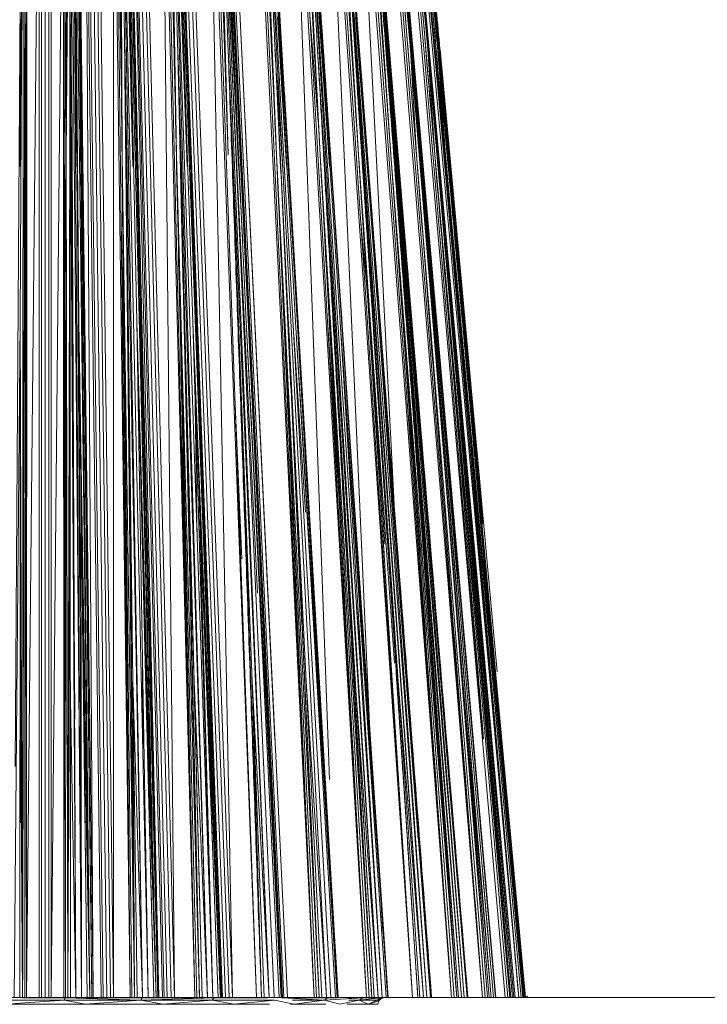
# Model space of a CAD drawing. Units: millimetres. Extents: x 191 to 1594, y 1103 to 1988.
# Drawn here: x 1019 to 1030, y 1471 to 1486 of the extents above; entities that cross this region are included whole.
import ezdxf

# ---------------------------------------------------------------- set-up
doc = ezdxf.new("R2010")
doc.units = ezdxf.units.MM
doc.header["$LTSCALE"] = 10

msp = doc.modelspace()

# ---------------------------------------------------------------- linework, layer by layer
at = {"color": 7, "linetype": 'Continuous', "lineweight": 15}
for p, q in [((1019.424, 1489.808), (1019.381, 1480.964)), ((1019.424, 1489.808), (1019.381, 1483.298)), ((1019.424, 1489.808), (1019.417, 1470.808)), ((1019.452, 1470.808), (1019.483, 1489.808)), ((1019.452, 1470.808), (1019.459, 1489.808)), ((1019.475, 1470.808), (1019.483, 1489.808)), ((1019.475, 1470.808), (1019.663, 1489.808)), ((1019.663, 1489.808), (1019.663, 1470.808)), ((1019.7, 1470.808), (1019.7, 1489.808)), ((1019.756, 1470.808), (1019.756, 1489.808)), ((1019.811, 1470.808), (1019.811, 1489.808)), ((1020.029, 1489.808), (1019.848, 1470.808)), ((1019.848, 1470.808), (1019.848, 1489.808)), ((1020.029, 1489.808), (1020.037, 1470.808)), ((1020.052, 1489.808), (1020.037, 1470.808)), ((1020.071, 1483.473), (1020.128, 1489.808)), ((1020.087, 1489.808), (1020.071, 1483.473)), ((1020.219, 1470.808), (1020.136, 1489.808)), ((1020.136, 1489.808), (1020.304, 1470.808)), ((1020.19, 1489.808), (1020.427, 1470.808)), ((1020.19, 1489.808), (1020.261, 1480.964)), ((1020.232, 1483.298), (1020.19, 1489.808)), ((1020.458, 1470.808), (1020.222, 1489.808)), ((1020.476, 1470.808), (1020.24, 1489.808)), ((1020.458, 1470.808), (1020.24, 1489.808)), ((1020.476, 1470.808), (1020.359, 1489.808)), ((1020.359, 1489.808), (1020.6, 1470.808)), ((1020.63, 1470.808), (1020.389, 1489.808)), ((1020.683, 1470.808), (1020.441, 1489.808)), ((1020.74, 1470.808), (1020.499, 1489.808)), ((1020.783, 1470.808), (1020.541, 1489.808)), ((1020.781, 1489.808), (1021.033, 1470.808)), ((1020.781, 1489.808), (1020.783, 1470.808)), ((1020.809, 1489.808), (1021.033, 1470.808)), ((1020.847, 1489.808), (1020.911, 1483.473)), ((1020.911, 1483.473), (1020.888, 1489.808)), ((1021.221, 1470.808), (1020.895, 1489.808)), ((1020.895, 1489.808), (1021.305, 1470.808)), ((1020.948, 1489.808), (1021.424, 1470.808)), ((1020.948, 1489.808), (1021.133, 1480.964)), ((1021.074, 1483.298), (1020.948, 1489.808)), ((1021.451, 1470.808), (1020.976, 1489.808)), ((1021.464, 1470.808), (1020.989, 1489.808)), ((1021.451, 1470.808), (1020.989, 1489.808)), ((1021.464, 1470.808), (1021.042, 1489.808)), ((1021.042, 1489.808), (1021.52, 1470.808)), ((1021.543, 1470.808), (1021.065, 1489.808)), ((1021.592, 1470.808), (1021.114, 1489.808)), ((1021.65, 1470.808), (1021.172, 1489.808)), ((1021.698, 1470.808), (1021.22, 1489.808)), ((1021.514, 1489.808), (1022.004, 1470.808)), ((1021.514, 1489.808), (1021.698, 1470.808)), ((1021.546, 1489.808), (1022.004, 1470.808)), ((1021.585, 1489.808), (1021.728, 1483.473)), ((1021.728, 1483.473), (1021.626, 1489.808)), ((1022.195, 1470.808), (1021.633, 1489.808)), ((1021.633, 1489.808), (1022.275, 1470.808)), ((1021.682, 1489.808), (1022.389, 1470.808)), ((1021.682, 1489.808), (1021.977, 1480.964)), ((1021.89, 1483.298), (1021.682, 1489.808)), ((1022.155, 1477.792), (1021.701, 1489.808)), ((1021.701, 1489.808), (1022.406, 1470.808)), ((1022.411, 1470.808), (1021.706, 1489.808)), ((1022.419, 1470.808), (1021.713, 1489.808)), ((1022.411, 1470.808), (1021.713, 1489.808)), ((1022.421, 1470.808), (1021.716, 1489.808)), ((1022.465, 1470.808), (1021.76, 1489.808)), ((1022.522, 1470.808), (1021.817, 1489.808)), ((1022.574, 1470.808), (1021.869, 1489.808)), ((1022.212, 1489.808), (1022.932, 1470.808)), ((1022.212, 1489.808), (1022.574, 1470.808)), ((1022.247, 1489.808), (1022.932, 1470.808)), ((1022.491, 1483.897), (1022.288, 1489.808)), ((1022.288, 1489.808), (1022.507, 1483.473)), ((1022.507, 1483.473), (1022.328, 1489.808)), ((1022.334, 1489.808), (1023.197, 1470.808)), ((1023.122, 1470.808), (1022.334, 1489.808)), ((1022.379, 1489.808), (1022.778, 1480.964)), ((1023.302, 1470.808), (1022.379, 1489.808)), ((1022.771, 1481.965), (1022.379, 1489.808)), ((1022.664, 1483.298), (1022.379, 1489.808)), ((1022.771, 1481.965), (1022.398, 1489.808)), ((1023.321, 1470.808), (1022.399, 1489.808)), ((1023.32, 1470.808), (1022.399, 1489.808)), ((1022.771, 1481.965), (1022.399, 1489.808)), ((1023.342, 1470.808), (1022.423, 1489.808)), ((1023.209, 1474.684), (1022.478, 1489.808)), ((1023.397, 1470.808), (1022.478, 1489.808)), ((1022.863, 1489.808), (1023.798, 1470.808)), ((1022.9, 1489.808), (1023.798, 1470.808)), ((1022.942, 1489.808), (1023.233, 1483.473)), ((1023.233, 1483.473), (1022.979, 1489.808)), ((1022.985, 1489.808), (1024.051, 1470.808)), ((1023.983, 1470.808), (1022.985, 1489.808)), ((1024.146, 1470.808), (1023.025, 1489.808)), ((1023.025, 1489.808), (1023.52, 1480.964)), ((1023.496, 1481.965), (1023.025, 1489.808)), ((1023.025, 1489.808), (1023.382, 1483.298)), ((1023.496, 1481.965), (1023.038, 1489.808)), ((1023.453, 1489.808), (1024.585, 1470.808)), ((1023.492, 1489.808), (1024.585, 1470.808)), ((1023.533, 1489.808), (1023.891, 1483.473)), ((1023.891, 1483.473), (1023.568, 1489.808)), ((1024.761, 1470.808), (1023.574, 1489.808)), ((1023.574, 1489.808), (1024.822, 1470.808)), ((1023.607, 1489.808), (1024.905, 1470.808)), ((1023.607, 1489.808), (1024.189, 1480.964)), ((1023.607, 1489.808), (1024.03, 1483.298)), ((1024.912, 1470.808), (1023.615, 1489.808)), ((1023.971, 1489.808), (1025.278, 1470.808)), ((1024.012, 1489.808), (1025.278, 1470.808)), ((1024.051, 1489.808), (1024.468, 1483.473)), ((1024.468, 1483.473), (1024.083, 1489.808)), ((1024.087, 1489.808), (1025.495, 1470.808)), ((1025.442, 1470.808), (1024.087, 1489.808)), ((1024.115, 1489.808), (1024.772, 1480.964)), ((1025.564, 1470.808), (1024.115, 1489.808)), ((1024.716, 1481.965), (1024.115, 1489.808)), ((1024.115, 1489.808), (1024.594, 1483.298)), ((1024.716, 1481.965), (1024.116, 1489.808)), ((1024.407, 1489.808), (1025.864, 1470.808)), ((1024.448, 1489.808), (1025.864, 1470.808)), ((1024.486, 1489.808), (1024.953, 1483.473)), ((1024.953, 1483.473), (1024.513, 1489.808)), ((1026.013, 1470.808), (1024.517, 1489.808)), ((1024.517, 1489.808), (1026.056, 1470.808)), ((1024.537, 1489.808), (1026.109, 1470.808)), ((1024.537, 1489.808), (1025.257, 1480.964)), ((1024.537, 1489.808), (1025.064, 1483.298)), ((1024.752, 1489.808), (1026.331, 1470.808)), ((1026.331, 1470.808), (1024.793, 1489.808)), ((1024.828, 1489.808), (1025.246, 1485.058)), ((1024.828, 1489.808), (1025.338, 1483.473)), ((1024.851, 1489.808), (1025.246, 1485.058)), ((1024.854, 1489.808), (1026.494, 1470.808)), ((1026.462, 1470.808), (1024.854, 1489.808)), ((1024.857, 1489.808), (1025.728, 1479.864)), ((1024.867, 1489.808), (1025.635, 1480.964)), ((1026.531, 1470.808), (1024.867, 1489.808)), ((1024.867, 1489.808), (1025.43, 1483.298)), ((1025, 1489.808), (1026.328, 1474.691)), ((1026.67, 1470.808), (1025, 1489.808)), ((1026.336, 1474.691), (1025.04, 1489.808)), ((1025.071, 1489.808), (1025.507, 1485.058)), ((1025.071, 1489.808), (1025.614, 1483.473)), ((1025.09, 1489.808), (1025.507, 1485.058)), ((1025.091, 1489.808), (1026.801, 1470.808)), ((1026.78, 1470.808), (1025.091, 1489.808)), ((1025.096, 1489.808), (1025.898, 1480.964)), ((1026.821, 1470.808), (1025.096, 1489.808)), ((1025.096, 1489.808), (1025.686, 1483.298)), ((1025.146, 1489.808), (1026.874, 1470.808)), ((1025.919, 1481.813), (1025.169, 1489.808)), ((1026.14, 1479.27), (1025.169, 1489.808)), ((1026.874, 1470.808), (1025.184, 1489.808)), ((1025.212, 1489.808), (1025.656, 1485.058)), ((1025.212, 1489.808), (1025.775, 1483.473)), ((1025.224, 1489.808), (1025.656, 1485.058)), ((1025.225, 1489.808), (1026.97, 1470.808)), ((1026.961, 1470.808), (1025.225, 1489.808)), ((1025.676, 1484.964), (1025.226, 1489.808)), ((1025.242, 1489.808), (1026.332, 1477.932)), ((1025.246, 1489.808), (1025.82, 1483.473)), ((1026.294, 1478.505), (1025.252, 1489.808)), ((1025.252, 1489.808), (1026.344, 1477.933)), ((1025.82, 1483.473), (1025.253, 1489.808)), ((1024.912, 1470.808), (1023.648, 1489.19)), ((1024.443, 1477.621), (1023.648, 1489.19)), ((1025.304, 1480.364), (1024.643, 1488.248)), ((1022.725, 1482.142), (1022.417, 1487.99)), ((1019.447, 1484.806), (1019.466, 1487.769)), ((1020.201, 1474.992), (1020.119, 1487.769)), ((1020.84, 1487.769), (1020.899, 1484.611)), ((1021.011, 1483.082), (1020.922, 1487.769)), ((1023.727, 1487.72), (1024.03, 1483.298)), ((1025.043, 1487.72), (1025.43, 1483.298)), ((1025.498, 1477.892), (1024.72, 1487.298)), ((1020.072, 1483.675), (1020.05, 1487.071)), ((1025.827, 1483.298), (1025.477, 1487.069)), ((1025.346, 1486.894), (1025.578, 1484.338)), ((1020.217, 1486.509), (1020.279, 1476.708)), ((1025.293, 1484.613), (1025.128, 1486.479)), ((1025.529, 1486.505), (1026.042, 1480.964)), ((1019.306, 1474.284), (1019.382, 1486.228)), ((1019.435, 1479.672), (1019.477, 1486.17)), ((1020.271, 1474.51), (1020.197, 1486.092)), ((1024.483, 1484.846), (1024.404, 1485.88)), ((1019.381, 1483.298), (1019.382, 1485.55)), ((1023.382, 1483.298), (1023.249, 1485.55)), ((1024.594, 1483.298), (1024.422, 1485.55)), ((1025.064, 1483.298), (1024.877, 1485.55)), ((1025.488, 1482.319), (1025.208, 1485.51)), ((1025.686, 1483.298), (1025.482, 1485.55)), ((1025.85, 1483.298), (1025.643, 1485.55)), ((1022.536, 1485.362), (1022.946, 1476.885)), ((1020.131, 1480.308), (1020.129, 1485.058)), ((1020.129, 1485.058), (1020.219, 1470.808)), ((1020.951, 1485.058), (1021.013, 1480.308)), ((1021.221, 1470.808), (1020.951, 1485.058)), ((1021.871, 1480.308), (1021.748, 1485.058)), ((1021.748, 1485.058), (1022.195, 1470.808)), ((1022.507, 1485.058), (1022.687, 1480.308)), ((1023.122, 1470.808), (1022.507, 1485.058)), ((1023.228, 1484.751), (1023.207, 1485.064)), ((1023.446, 1480.308), (1023.213, 1485.058)), ((1024.134, 1480.308), (1023.851, 1485.058)), ((1023.851, 1485.058), (1024.761, 1470.808)), ((1024.736, 1480.308), (1024.409, 1485.058)), ((1024.409, 1485.058), (1025.442, 1470.808)), ((1025.242, 1480.308), (1024.877, 1485.058)), ((1024.877, 1485.058), (1026.013, 1470.808)), ((1025.246, 1485.058), (1025.338, 1483.473)), ((1025.246, 1485.058), (1025.64, 1480.308)), ((1026.462, 1470.808), (1025.246, 1485.058)), ((1025.507, 1485.058), (1025.614, 1483.473)), ((1025.507, 1485.058), (1026.74, 1470.808)), ((1025.507, 1485.058), (1026.78, 1470.808)), ((1025.924, 1480.308), (1025.507, 1485.058)), ((1025.656, 1485.058), (1025.775, 1483.473)), ((1025.656, 1485.058), (1025.756, 1483.95)), ((1025.656, 1485.058), (1026.088, 1480.308)), ((1026.961, 1470.808), (1025.656, 1485.058)), ((1025.691, 1485.058), (1026.347, 1477.933)), ((1026.129, 1480.308), (1025.691, 1485.058)), ((1024.632, 1482.841), (1024.489, 1484.721)), ((1023.337, 1483.111), (1023.236, 1484.631)), ((1024.157, 1470.834), (1023.353, 1484.412)), ((1023.353, 1484.412), (1024.159, 1470.808)), ((1020.065, 1481.368), (1020.048, 1484.157)), ((1020.071, 1483.473), (1020.037, 1470.808)), ((1020.071, 1483.473), (1020.06, 1470.808)), ((1020.071, 1483.473), (1020.094, 1470.808)), ((1020.911, 1483.473), (1021.098, 1470.808)), ((1020.911, 1483.473), (1021.06, 1470.808)), ((1020.911, 1483.473), (1021.033, 1470.808)), ((1021.728, 1483.473), (1022.075, 1470.808)), ((1021.728, 1483.473), (1022.036, 1470.808)), ((1021.728, 1483.473), (1022.004, 1470.808)), ((1023.233, 1483.473), (1023.876, 1470.808)), ((1023.233, 1483.473), (1023.835, 1470.808)), ((1023.233, 1483.473), (1023.798, 1470.808)), ((1023.891, 1483.473), (1024.624, 1470.808)), ((1023.891, 1483.473), (1024.585, 1470.808)), ((1023.891, 1483.473), (1024.665, 1470.808)), ((1024.468, 1483.473), (1025.005, 1475.836)), ((1024.468, 1483.473), (1024.861, 1477.625)), ((1024.468, 1483.473), (1025.278, 1470.808)), ((1024.953, 1483.473), (1025.905, 1470.808)), ((1024.953, 1483.473), (1025.864, 1470.808)), ((1024.953, 1483.473), (1025.942, 1470.808)), ((1025.338, 1483.473), (1026.371, 1470.808)), ((1025.614, 1483.473), (1026.709, 1470.808)), ((1025.614, 1483.473), (1026.74, 1470.808)), ((1025.775, 1483.473), (1026.911, 1470.808)), ((1025.775, 1483.473), (1026.874, 1470.808)), ((1025.775, 1483.473), (1026.938, 1470.808)), ((1025.82, 1483.473), (1026.325, 1477.931)), ((1025.82, 1483.473), (1026.032, 1481.071)), ((1025.82, 1483.473), (1026.335, 1477.932)), ((1020.896, 1482.456), (1020.946, 1479.783)), ((1024.716, 1481.965), (1024.7, 1482.167)), ((1025.837, 1481.298), (1025.759, 1482.144)), ((1022.771, 1481.965), (1023.32, 1470.808)), ((1023.496, 1481.965), (1024.159, 1470.808)), ((1024.716, 1481.965), (1025.565, 1470.808)), ((1023.375, 1481.579), (1023.432, 1480.596)), ((1023.436, 1480.525), (1023.378, 1481.515)), ((1020.129, 1479.856), (1020.12, 1481.298)), ((1025.961, 1477.104), (1025.59, 1481.278)), ((1019.292, 1470.808), (1019.381, 1480.964)), ((1019.381, 1480.964), (1019.38, 1478.548)), ((1019.381, 1480.964), (1019.417, 1470.808)), ((1020.304, 1470.808), (1020.261, 1480.964)), ((1020.292, 1478.548), (1020.261, 1480.964)), ((1020.261, 1480.964), (1020.427, 1470.808)), ((1021.133, 1480.964), (1021.424, 1470.808)), ((1021.305, 1470.808), (1021.133, 1480.964)), ((1021.133, 1480.964), (1021.193, 1478.548)), ((1022.067, 1478.548), (1021.977, 1480.964)), ((1022.275, 1470.808), (1021.977, 1480.964)), ((1021.977, 1480.964), (1022.389, 1470.808)), ((1022.778, 1480.964), (1022.903, 1478.548)), ((1022.778, 1480.964), (1022.895, 1478.548)), ((1023.52, 1480.964), (1023.669, 1478.548)), ((1023.663, 1478.548), (1023.52, 1480.964)), ((1024, 1480.99), (1024.142, 1478.89)), ((1024.189, 1480.964), (1024.905, 1470.808)), ((1024.189, 1480.964), (1024.354, 1478.548)), ((1024.822, 1470.808), (1024.189, 1480.964)), ((1024.772, 1480.964), (1024.96, 1478.548)), ((1024.772, 1480.964), (1024.956, 1478.548)), ((1025.495, 1470.808), (1024.772, 1480.964)), ((1025.257, 1480.964), (1026.109, 1470.808)), ((1026.056, 1470.808), (1025.257, 1480.964)), ((1025.257, 1480.964), (1025.457, 1478.548)), ((1025.635, 1480.964), (1025.848, 1478.548)), ((1025.635, 1480.964), (1025.846, 1478.548)), ((1025.898, 1480.964), (1026.118, 1478.548)), ((1026.801, 1470.808), (1025.898, 1480.964)), ((1025.898, 1480.964), (1026.117, 1478.548)), ((1026.042, 1480.964), (1026.265, 1478.548)), ((1026.97, 1470.808), (1026.042, 1480.964)), ((1026.064, 1480.964), (1026.339, 1477.932)), ((1026.064, 1480.964), (1026.285, 1478.548)), ((1026.343, 1477.933), (1026.064, 1480.964)), ((1023.67, 1478.104), (1023.492, 1480.771)), ((1020.094, 1470.808), (1020.131, 1480.308)), ((1020.134, 1470.809), (1020.131, 1480.308)), ((1020.133, 1475.558), (1020.131, 1480.308)), ((1021.013, 1480.308), (1021.098, 1470.808)), ((1021.076, 1475.558), (1021.013, 1480.308)), ((1022.075, 1470.808), (1021.871, 1480.308)), ((1022.115, 1470.809), (1021.871, 1480.308)), ((1021.993, 1475.558), (1021.871, 1480.308)), ((1022.867, 1475.558), (1022.687, 1480.308)), ((1022.687, 1480.308), (1023.007, 1470.808)), ((1023.876, 1470.808), (1023.446, 1480.308)), ((1023.913, 1470.809), (1023.446, 1480.308)), ((1023.447, 1480.303), (1023.446, 1480.308)), ((1024.665, 1470.808), (1024.134, 1480.308)), ((1024.699, 1470.809), (1024.134, 1480.308)), ((1024.134, 1480.302), (1024.134, 1480.308)), ((1025.063, 1475.558), (1024.736, 1480.308)), ((1025.358, 1470.808), (1024.736, 1480.308)), ((1024.737, 1480.297), (1024.736, 1480.308)), ((1025.242, 1480.308), (1026.013, 1470.808)), ((1025.97, 1470.809), (1025.242, 1480.308)), ((1025.942, 1470.808), (1025.242, 1480.308)), ((1025.242, 1480.308), (1025.606, 1475.558)), ((1025.64, 1480.308), (1026.406, 1470.808)), ((1026.035, 1475.558), (1025.64, 1480.308)), ((1026.758, 1470.808), (1025.924, 1480.308)), ((1026.332, 1475.558), (1025.924, 1480.308)), ((1025.927, 1480.276), (1025.924, 1480.308)), ((1026.309, 1477.875), (1026.088, 1480.308)), ((1026.088, 1480.308), (1026.938, 1470.808)), ((1026.549, 1475.705), (1026.129, 1480.308)), ((1024.179, 1478.215), (1024.048, 1480.139)), ((1019.38, 1479.545), (1019.384, 1480.106)), ((1022.711, 1477.402), (1022.607, 1479.836)), ((1021.857, 1477.564), (1021.787, 1479.807)), ((1026.12, 1478.23), (1026.012, 1479.4)), ((1026.105, 1478.208), (1026, 1479.355)), ((1019.38, 1478.548), (1019.377, 1470.808)), ((1019.379, 1476.05), (1019.38, 1478.548)), ((1019.38, 1478.548), (1019.417, 1470.808)), ((1020.292, 1478.548), (1020.304, 1470.808)), ((1020.292, 1478.548), (1020.388, 1470.808)), ((1020.292, 1478.548), (1020.427, 1470.808)), ((1020.323, 1476.05), (1020.292, 1478.548)), ((1021.193, 1478.548), (1021.424, 1470.808)), ((1021.256, 1476.05), (1021.193, 1478.548)), ((1021.193, 1478.548), (1021.387, 1470.808)), ((1022.067, 1478.548), (1022.355, 1470.808)), ((1022.067, 1478.548), (1022.275, 1470.808)), ((1022.067, 1478.548), (1022.389, 1470.808)), ((1022.16, 1476.05), (1022.067, 1478.548)), ((1022.895, 1478.548), (1023.271, 1470.808)), ((1022.895, 1478.548), (1023.271, 1470.808)), ((1022.903, 1478.548), (1023.302, 1470.808)), ((1023.663, 1478.548), (1024.12, 1470.808)), ((1023.663, 1478.548), (1024.12, 1470.808)), ((1023.669, 1478.548), (1024.146, 1470.808)), ((1024.905, 1470.808), (1024.354, 1478.548)), ((1024.354, 1478.548), (1024.883, 1470.808)), ((1025.063, 1475.558), (1024.858, 1478.531)), ((1024.956, 1478.548), (1025.364, 1473.192)), ((1024.956, 1478.548), (1025.546, 1470.808)), ((1026.109, 1470.808), (1025.457, 1478.548)), ((1025.457, 1478.548), (1026.097, 1470.808)), ((1025.846, 1478.548), (1026.524, 1470.808)), ((1025.846, 1478.548), (1026.524, 1470.808)), ((1026.118, 1478.548), (1026.82, 1470.808)), ((1026.118, 1478.548), (1026.821, 1470.808)), ((1026.265, 1478.548), (1026.308, 1478.081)), ((1026.265, 1478.548), (1026.978, 1470.808)), ((1023.68, 1475.558), (1023.541, 1478.385)), ((1024.417, 1475.558), (1024.244, 1478.458)), ((1025.503, 1477.983), (1025.501, 1478.018)), ((1026.341, 1475.558), (1026.131, 1477.948)), ((1020.117, 1476.594), (1020.111, 1477.517)), ((1020.953, 1477.563), (1020.983, 1476.013)), ((1026.346, 1477.396), (1026.454, 1476.22)), ((1026.247, 1476.964), (1026.571, 1473.395)), ((1019.392, 1476.1), (1019.396, 1476.754)), ((1026.23, 1476.828), (1026.229, 1476.838)), ((1026.054, 1476.177), (1026.049, 1476.23)), ((1019.379, 1476.05), (1019.377, 1470.808)), ((1019.379, 1476.05), (1019.417, 1470.808)), ((1020.323, 1476.05), (1020.427, 1470.808)), ((1020.323, 1476.05), (1020.388, 1470.808)), ((1021.256, 1476.05), (1021.424, 1470.808)), ((1021.256, 1476.05), (1021.387, 1470.808)), ((1022.16, 1476.05), (1022.389, 1470.808)), ((1022.16, 1476.05), (1022.355, 1470.808)), ((1025.944, 1475.736), (1026.331, 1470.808)), ((1020.133, 1475.558), (1020.219, 1470.808)), ((1020.134, 1470.809), (1020.133, 1475.558)), ((1021.138, 1470.808), (1021.076, 1475.558)), ((1021.076, 1475.558), (1021.221, 1470.808)), ((1021.098, 1470.808), (1021.076, 1475.558)), ((1021.993, 1475.558), (1022.195, 1470.808)), ((1022.115, 1470.809), (1021.993, 1475.558)), ((1023.046, 1470.808), (1022.867, 1475.558)), ((1023.007, 1470.808), (1022.867, 1475.558)), ((1022.867, 1475.558), (1023.122, 1470.808)), ((1023.913, 1470.809), (1023.68, 1475.558)), ((1023.68, 1475.558), (1023.983, 1470.808)), ((1024.699, 1470.809), (1024.417, 1475.558)), ((1024.417, 1475.558), (1024.761, 1470.808)), ((1025.389, 1470.808), (1025.063, 1475.558)), ((1025.063, 1475.558), (1025.442, 1470.808)), ((1025.064, 1475.541), (1025.063, 1475.558)), ((1025.606, 1475.558), (1025.97, 1470.809)), ((1025.942, 1470.808), (1025.606, 1475.558)), ((1026.429, 1470.808), (1026.035, 1475.558)), ((1026.406, 1470.808), (1026.035, 1475.558)), ((1026.035, 1475.558), (1026.462, 1470.808)), ((1026.74, 1470.808), (1026.332, 1475.558)), ((1026.341, 1475.558), (1026.78, 1470.808)), ((1026.758, 1470.808), (1026.341, 1475.558)), ((1026.78, 1470.808), (1026.341, 1475.558)), ((1026.952, 1470.808), (1026.52, 1475.558)), ((1026.938, 1470.808), (1026.52, 1475.558)), ((1026.52, 1475.558), (1026.961, 1470.808)), ((1020.109, 1474.559), (1020.105, 1475.157)), ((1020.984, 1475), (1021.002, 1474.039)), ((1019.401, 1474.239), (1019.403, 1474.663)), ((1025.55, 1470.808), (1025.255, 1474.678)), ((1025.564, 1470.818), (1025.267, 1474.679)), ((1025.869, 1473.66), (1025.798, 1474.52)), ((1026.647, 1474.065), (1026.61, 1474.457)), ((1024.53, 1473.166), (1024.546, 1472.925)), ((1021.075, 1473.028), (1021.081, 1472.715)), ((1021.954, 1472.916), (1021.97, 1472.391)), ((1026.674, 1472.236), (1026.612, 1472.908)), ((1026.427, 1471.594), (1026.335, 1472.642)), ((1024.588, 1472.189), (1024.577, 1472.346)), ((1024.834, 1471.813), (1024.813, 1472.117)), ((1023.296, 1471.282), (1023.296, 1471.284)), ((1198.306, 1470.808), (251.205, 1470.808)), ((1019.292, 1470.808), (1019.377, 1470.808)), ((1019.417, 1470.808), (1019.377, 1470.808)), ((1019.452, 1470.808), (1019.417, 1470.808)), ((1020.051, 1470.806), (1019.417, 1470.808)), ((1020.051, 1470.806), (1019.418, 1470.806)), ((1019.418, 1470.806), (1020.051, 1470.806)), ((1019.475, 1470.808), (1019.452, 1470.808)), ((1019.475, 1470.808), (1019.663, 1470.808)), ((1019.663, 1470.808), (1019.7, 1470.808)), ((1019.7, 1470.808), (1019.756, 1470.808)), ((1019.756, 1470.808), (1019.811, 1470.808)), ((1019.811, 1470.808), (1019.848, 1470.808)), ((1019.848, 1470.808), (1020.037, 1470.808)), ((1020.037, 1470.808), (1020.06, 1470.808)), ((1020.048, 1470.772), (1020.051, 1470.806)), ((1020.051, 1470.806), (1020.048, 1470.772)), ((1020.37, 1470.808), (1020.051, 1470.806)), ((1021.196, 1470.772), (1020.051, 1470.806)), ((1020.051, 1470.806), (1021.213, 1470.806)), ((1020.06, 1470.808), (1020.094, 1470.808)), ((1020.136, 1470.808), (1020.094, 1470.808)), ((1020.139, 1470.808), (1020.219, 1470.808)), ((1020.219, 1470.808), (1020.304, 1470.808)), ((1020.304, 1470.808), (1020.388, 1470.808)), ((1021.213, 1470.806), (1020.37, 1470.808)), ((1020.427, 1470.808), (1020.388, 1470.808)), ((1020.458, 1470.808), (1020.427, 1470.808)), ((1020.476, 1470.808), (1020.458, 1470.808)), ((1020.476, 1470.808), (1020.6, 1470.808)), ((1020.6, 1470.808), (1020.63, 1470.808)), ((1020.63, 1470.808), (1020.683, 1470.808)), ((1020.683, 1470.808), (1020.74, 1470.808)), ((1020.74, 1470.808), (1020.783, 1470.808)), ((1020.783, 1470.808), (1021.033, 1470.808)), ((1021.033, 1470.808), (1021.06, 1470.808)), ((1021.06, 1470.808), (1021.098, 1470.808)), ((1021.138, 1470.808), (1021.098, 1470.808)), ((1021.138, 1470.808), (1021.221, 1470.808)), ((1021.196, 1470.772), (1021.213, 1470.806)), ((1021.196, 1470.772), (1022.297, 1470.806)), ((1021.564, 1470.808), (1021.213, 1470.806)), ((1021.213, 1470.806), (1022.297, 1470.806)), ((1021.221, 1470.808), (1021.305, 1470.808)), ((1021.305, 1470.808), (1021.387, 1470.808)), ((1021.424, 1470.808), (1021.387, 1470.808)), ((1021.451, 1470.808), (1021.424, 1470.808)), ((1021.464, 1470.808), (1021.451, 1470.808)), ((1021.464, 1470.808), (1021.52, 1470.808)), ((1021.52, 1470.808), (1021.543, 1470.808)), ((1021.543, 1470.808), (1021.592, 1470.808)), ((1022.297, 1470.806), (1021.564, 1470.808)), ((1021.592, 1470.808), (1021.65, 1470.808)), ((1021.65, 1470.808), (1021.698, 1470.808)), ((1021.698, 1470.808), (1022.004, 1470.808)), ((1022.004, 1470.808), (1022.036, 1470.808)), ((1022.036, 1470.808), (1022.075, 1470.808)), ((1022.117, 1470.808), (1022.075, 1470.808)), ((1022.12, 1470.808), (1022.195, 1470.808)), ((1022.195, 1470.808), (1022.275, 1470.808)), ((1022.297, 1470.806), (1022.267, 1470.772)), ((1022.275, 1470.808), (1022.355, 1470.808)), ((1022.653, 1470.808), (1022.297, 1470.806)), ((1023.096, 1470.806), (1022.297, 1470.806)), ((1022.389, 1470.808), (1022.355, 1470.808)), ((1022.411, 1470.808), (1022.389, 1470.808)), ((1022.419, 1470.808), (1022.411, 1470.808)), ((1022.419, 1470.808), (1022.421, 1470.808)), ((1022.419, 1470.808), (1022.419, 1470.808)), ((1022.421, 1470.808), (1022.465, 1470.808)), ((1022.465, 1470.808), (1022.522, 1470.808)), ((1022.522, 1470.808), (1022.574, 1470.808)), ((1022.574, 1470.808), (1022.932, 1470.808)), ((1023.244, 1470.806), (1022.653, 1470.808)), ((1022.932, 1470.808), (1022.967, 1470.808)), ((1022.932, 1470.808), (1022.932, 1470.808)), ((1022.967, 1470.808), (1023.007, 1470.808)), ((1022.967, 1470.808), (1022.967, 1470.808)), ((1023.046, 1470.808), (1023.007, 1470.808)), ((1023.007, 1470.808), (1023.007, 1470.808)), ((1023.046, 1470.808), (1023.122, 1470.808)), ((1023.122, 1470.808), (1023.197, 1470.808)), ((1023.197, 1470.808), (1023.271, 1470.808)), ((1023.197, 1470.808), (1023.197, 1470.808)), ((1023.271, 1470.808), (1023.272, 1470.808)), ((1023.573, 1470.808), (1023.319, 1470.807)), ((1023.321, 1470.808), (1023.32, 1470.808)), ((1023.321, 1470.808), (1023.342, 1470.808)), ((1023.321, 1470.808), (1023.321, 1470.808)), ((1023.342, 1470.808), (1023.397, 1470.808)), ((1023.397, 1470.808), (1023.798, 1470.808)), ((1023.397, 1470.808), (1023.397, 1470.808)), ((1023.477, 1470.806), (1024.002, 1470.806)), ((1024.002, 1470.806), (1023.573, 1470.808)), ((1023.798, 1470.808), (1023.835, 1470.808)), ((1023.835, 1470.808), (1023.876, 1470.808)), ((1023.915, 1470.808), (1023.876, 1470.808)), ((1023.906, 1470.808), (1023.891, 1470.808)), ((1023.918, 1470.808), (1023.983, 1470.808)), ((1023.953, 1470.772), (1024.002, 1470.806)), ((1023.953, 1470.772), (1024.532, 1470.806)), ((1023.983, 1470.808), (1024.051, 1470.808)), ((1023.983, 1470.808), (1023.983, 1470.808)), ((1024.158, 1470.807), (1024.002, 1470.806)), ((1024.051, 1470.808), (1024.12, 1470.808)), ((1024.051, 1470.808), (1024.051, 1470.808)), ((1024.12, 1470.808), (1024.12, 1470.808)), ((1024.146, 1470.808), (1024.159, 1470.808)), ((1024.155, 1470.808), (1024.153, 1470.83)), ((1024.159, 1470.808), (1024.585, 1470.808)), ((1024.159, 1470.808), (1024.159, 1470.808)), ((1024.272, 1470.808), (1024.532, 1470.806)), ((1024.321, 1470.806), (1024.532, 1470.806)), ((1024.532, 1470.806), (1024.476, 1470.772)), ((1024.804, 1470.806), (1024.476, 1470.772)), ((1024.532, 1470.806), (1024.707, 1470.808)), ((1024.804, 1470.806), (1024.532, 1470.806)), ((1024.585, 1470.808), (1024.624, 1470.808)), ((1024.624, 1470.808), (1024.665, 1470.808)), ((1024.701, 1470.808), (1024.665, 1470.808)), ((1024.688, 1470.808), (1024.68, 1470.808)), ((1024.703, 1470.808), (1024.761, 1470.808)), ((1024.804, 1470.806), (1024.707, 1470.808)), ((1024.804, 1470.806), (1024.745, 1470.772)), ((1024.761, 1470.808), (1024.822, 1470.808)), ((1024.804, 1470.806), (1024.769, 1470.758)), ((1024.769, 1470.758), (1024.806, 1470.795)), ((1024.802, 1470.791), (1024.856, 1470.808)), ((1024.804, 1470.806), (1024.856, 1470.808)), ((1024.804, 1470.806), (1024.806, 1470.795)), ((1024.806, 1470.795), (1024.856, 1470.808)), ((1024.822, 1470.808), (1024.883, 1470.808)), ((1024.905, 1470.808), (1024.883, 1470.808)), ((1024.912, 1470.808), (1024.905, 1470.808)), ((1024.912, 1470.808), (1025.278, 1470.808)), ((1024.912, 1470.808), (1024.912, 1470.808)), ((1025.278, 1470.808), (1025.319, 1470.808)), ((1025.319, 1470.808), (1025.358, 1470.808)), ((1025.319, 1470.808), (1025.319, 1470.808)), ((1025.389, 1470.808), (1025.358, 1470.808)), ((1025.358, 1470.808), (1025.358, 1470.808)), ((1025.389, 1470.808), (1025.442, 1470.808)), ((1025.442, 1470.808), (1025.495, 1470.808)), ((1025.442, 1470.808), (1025.442, 1470.808)), ((1025.495, 1470.808), (1025.546, 1470.808)), ((1025.546, 1470.808), (1025.546, 1470.808)), ((1025.564, 1470.808), (1025.565, 1470.808)), ((1025.565, 1470.808), (1025.864, 1470.808)), ((1025.565, 1470.808), (1025.565, 1470.808)), ((1025.864, 1470.808), (1025.905, 1470.808)), ((1025.905, 1470.808), (1025.942, 1470.808)), ((1025.971, 1470.808), (1025.942, 1470.808)), ((1025.972, 1470.808), (1026.013, 1470.808)), ((1026.013, 1470.808), (1026.056, 1470.808)), ((1026.056, 1470.808), (1026.097, 1470.808)), ((1026.109, 1470.808), (1026.097, 1470.808)), ((1026.109, 1470.808), (1026.331, 1470.808)), ((1026.331, 1470.808), (1026.371, 1470.808)), ((1026.371, 1470.808), (1026.406, 1470.808)), ((1026.429, 1470.808), (1026.406, 1470.808)), ((1026.406, 1470.808), (1026.406, 1470.808)), ((1026.406, 1470.808), (1026.406, 1470.808)), ((1026.429, 1470.808), (1026.462, 1470.808)), ((1026.462, 1470.808), (1026.494, 1470.808)), ((1026.494, 1470.808), (1026.524, 1470.808)), ((1026.494, 1470.808), (1026.494, 1470.808)), ((1026.531, 1470.808), (1026.67, 1470.808)), ((1026.67, 1470.808), (1026.67, 1470.808)), ((1026.67, 1470.808), (1026.67, 1470.808)), ((1026.67, 1470.808), (1026.709, 1470.808)), ((1026.67, 1470.808), (1026.67, 1470.808)), ((1026.709, 1470.808), (1026.74, 1470.808)), ((1026.758, 1470.808), (1026.74, 1470.808)), ((1026.758, 1470.808), (1026.78, 1470.808)), ((1026.78, 1470.808), (1026.801, 1470.808)), ((1026.801, 1470.808), (1026.82, 1470.808)), ((1026.82, 1470.808), (1026.82, 1470.808)), ((1026.821, 1470.808), (1026.874, 1470.808)), ((1026.874, 1470.808), (1026.911, 1470.808)), ((1026.911, 1470.808), (1026.938, 1470.808)), ((1026.938, 1470.808), (1026.938, 1470.808)), ((1026.961, 1470.808), (1026.97, 1470.808)), ((1026.97, 1470.808), (1026.978, 1470.808)), ((1026.978, 1470.808), (1026.997, 1470.808)), ((1026.985, 1470.808), (1026.997, 1470.808)), ((1026.997, 1470.808), (1026.995, 1470.829)), ((1026.997, 1470.808), (1026.997, 1470.808)), ((1026.997, 1470.808), (1026.997, 1470.808)), ((1026.997, 1470.808), (1026.997, 1470.808)), ((1027.005, 1470.808), (1027.002, 1470.837)), ((1018.883, 1470.772), (1020.048, 1470.772)), ((1020.048, 1470.772), (1018.883, 1470.772)), ((1019.153, 1470.708), (1020.048, 1470.772)), ((1019.153, 1470.708), (1020.358, 1470.708)), ((1020.048, 1470.772), (1020.358, 1470.708)), ((1021.196, 1470.772), (1020.048, 1470.772)), ((1021.196, 1470.772), (1020.358, 1470.708)), ((1020.358, 1470.708), (1021.529, 1470.708)), ((1021.196, 1470.772), (1021.529, 1470.708)), ((1021.196, 1470.772), (1022.267, 1470.772)), ((1022.267, 1470.772), (1021.529, 1470.708)), ((1022.596, 1470.708), (1021.529, 1470.708)), ((1022.596, 1470.708), (1022.267, 1470.772)), ((1022.267, 1470.772), (1023.1, 1470.772)), ((1023.203, 1470.772), (1022.267, 1470.772)), ((1022.596, 1470.708), (1023.203, 1470.772)), ((1022.596, 1470.708), (1023.128, 1470.708)), ((1023.203, 1470.772), (1023.498, 1470.708)), ((1023.446, 1470.708), (1023.498, 1470.708)), ((1023.953, 1470.772), (1023.473, 1470.772)), ((1023.953, 1470.772), (1023.498, 1470.708)), ((1023.498, 1470.708), (1023.976, 1470.708)), ((1023.953, 1470.772), (1024.183, 1470.708)), ((1024.476, 1470.772), (1024.183, 1470.708)), ((1024.29, 1470.708), (1024.61, 1470.708)), ((1024.318, 1470.772), (1024.476, 1470.772)), ((1024.61, 1470.708), (1024.476, 1470.772)), ((1024.476, 1470.772), (1024.745, 1470.772)), ((1024.61, 1470.708), (1024.745, 1470.772)), ((1024.61, 1470.708), (1024.769, 1470.758)), ((1024.61, 1470.708), (1024.756, 1470.708)), ((1024.745, 1470.772), (1024.769, 1470.758)), ((1024.756, 1470.708), (1024.769, 1470.758))]:
    msp.add_line(p, q, dxfattribs=at)
at = {"color": 8, "linetype": 'Continuous', "lineweight": 15}
for p, q in [((1023.453, 1489.808), (1024.028, 1474.086)), ((1023.971, 1489.808), (1024.631, 1474.923)), ((1024.407, 1489.808), (1025.001, 1478.22)), ((1023.862, 1483.973), (1023.736, 1485.578)), ((1021.974, 1482.432), (1021.977, 1482.255)), ((1024.61, 1481.254), (1024.502, 1482.457)), ((1024.079, 1481.233), (1024.044, 1481.675)), ((1021.192, 1481.472), (1021.197, 1480.408)), ((1022.757, 1480.786), (1022.772, 1480.162)), ((1022.006, 1480.249), (1022.007, 1480.144)), ((1024.226, 1479.363), (1024.165, 1480.136)), ((1022.013, 1479.715), (1022.043, 1477.689)), ((1025.284, 1478.876), (1025.198, 1479.738)), ((1024.846, 1478.628), (1024.813, 1479)), ((1024.96, 1478.548), (1025.378, 1473.193)), ((1021.207, 1478.381), (1021.208, 1478.038)), ((1023.558, 1477.724), (1023.566, 1477.468)), ((1021.845, 1477.41), (1021.889, 1476.117)), ((1024.228, 1477.322), (1024.27, 1476.293)), ((1024.523, 1475.609), (1024.427, 1476.827)), ((1025.53, 1476.395), (1025.508, 1476.619)), ((1021.219, 1475.855), (1021.226, 1474.463)), ((1025.58, 1475.891), (1025.58, 1475.891)), ((1025.738, 1474.296), (1025.721, 1474.467)), ((1026.125, 1474.287), (1026.113, 1474.401)), ((1022.091, 1474.335), (1022.096, 1473.964)), ((1026.321, 1473.189), (1026.531, 1470.808)), ((1024.759, 1472.62), (1024.759, 1472.622)), ((1026.329, 1472.372), (1026.324, 1472.425)), ((1025.945, 1472.212), (1025.927, 1472.391)), ((1022.961, 1472.164), (1022.965, 1472.001)), ((1026.62, 1472.205), (1026.616, 1472.241)), ((1023.74, 1472.114), (1023.747, 1471.884)), ((1026.693, 1471.552), (1026.693, 1471.553)), ((1023.953, 1470.772), (1023.317, 1470.803)), ((1026.484, 1470.916), (1026.483, 1470.926))]:
    msp.add_line(p, q, dxfattribs=at)
at = {"color": 7, "linetype": 'Continuous', "lineweight": 15, "flags": 128}
for points in [[(1020.151, 1489.808), (1020.196, 1486.163), (1020.232, 1483.298)], [(1020.91, 1489.808), (1021.002, 1486.163), (1021.074, 1483.298)], [(1021.647, 1489.808), (1021.783, 1486.163), (1021.89, 1483.298)], [(1022.348, 1489.808), (1022.525, 1486.163), (1022.664, 1483.298)], [(1025.419, 1487.72), (1025.563, 1486.163), (1025.827, 1483.298)], [(1024.354, 1478.548), (1024.65, 1474.214), (1024.883, 1470.808)], [(1025.457, 1478.548), (1025.815, 1474.214), (1026.097, 1470.808)]]:
    msp.add_lwpolyline(points, dxfattribs=at)
at = {"color": 7, "linetype": 'Continuous', "lineweight": 15}
for points, knots in [([(1025.419, 1487.72), (1025.39, 1488.035), (1025.358, 1488.376), (1025.327, 1488.716), (1025.292, 1489.093), (1025.257, 1489.469), (1025.225, 1489.808), (1024.722, 1495.216), (1025.088, 1491.28), (1025.404, 1487.885), (1025.717, 1484.518), (1025.937, 1482.148), (1025.419, 1487.72)], [-0.464401, 0, 0, 0, 0.026285, 0.026285, 0.026285, 0.055423, 0.055423, 0.055423, 0.519856, 0.527727, 0.535599, 1, 1, 1, 1.026285]), ([(1019.417, 1470.808), (1019.419, 1471.738), (1019.423, 1473.597), (1019.429, 1476.386), (1019.434, 1479.175), (1019.438, 1481.035), (1019.441, 1482.618), (1019.445, 1483.925), (1019.449, 1485.886), (1019.454, 1487.847), (1019.458, 1489.154), (1019.459, 1489.808)], [0, 0, 0, 0, 0.146792, 0.293583, 0.440375, 0.587166, 0.587166, 0.690375, 0.793583, 0.896792, 1, 1, 1, 1]), ([(1019.459, 1489.808), (1019.458, 1489.154), (1019.454, 1487.847), (1019.449, 1485.886), (1019.445, 1483.925), (1019.441, 1482.618), (1019.438, 1481.035), (1019.434, 1479.175), (1019.429, 1476.386), (1019.423, 1473.597), (1019.419, 1471.738), (1019.417, 1470.808)], [0, 0, 0, 0, 0.103208, 0.206417, 0.309625, 0.412834, 0.412834, 0.559625, 0.706417, 0.853208, 1, 1, 1, 1]), ([(1020.087, 1489.808), (1020.086, 1489.28), (1020.083, 1488.224), (1020.079, 1486.641), (1020.075, 1485.057), (1020.072, 1484.001), (1020.068, 1482.418), (1020.062, 1480.307), (1020.054, 1477.141), (1020.045, 1473.974), (1020.04, 1471.863), (1020.037, 1470.808)], [0, 0, 0, 0, 0.083365, 0.16673, 0.250096, 0.333461, 0.333461, 0.500096, 0.66673, 0.833365, 1, 1, 1, 1]), ([(1020.128, 1489.808), (1020.128, 1489.412), (1020.128, 1488.62), (1020.129, 1487.433), (1020.129, 1486.246), (1020.129, 1485.454), (1020.127, 1483.871), (1020.121, 1481.496), (1020.112, 1477.933), (1020.103, 1474.37), (1020.097, 1471.995), (1020.094, 1470.808)], [0, 0, 0, 0, 0.062502, 0.125003, 0.187505, 0.250006, 0.250006, 0.437505, 0.625003, 0.812502, 1, 1, 1, 1]), ([(1020.427, 1470.808), (1020.417, 1471.738), (1020.397, 1473.597), (1020.366, 1476.386), (1020.336, 1479.175), (1020.315, 1481.035), (1020.298, 1482.618), (1020.284, 1483.925), (1020.264, 1485.886), (1020.243, 1487.847), (1020.229, 1489.154), (1020.222, 1489.808)], [0, 0, 0, 0, 0.146792, 0.293583, 0.440375, 0.587166, 0.587166, 0.690375, 0.793583, 0.896792, 1, 1, 1, 1]), ([(1020.222, 1489.808), (1020.229, 1489.154), (1020.243, 1487.847), (1020.264, 1485.886), (1020.284, 1483.925), (1020.298, 1482.618), (1020.315, 1481.035), (1020.336, 1479.175), (1020.366, 1476.386), (1020.397, 1473.597), (1020.417, 1471.738), (1020.427, 1470.808)], [0, 0, 0, 0, 0.103208, 0.206417, 0.309625, 0.412834, 0.412834, 0.559625, 0.706417, 0.853208, 1, 1, 1, 1]), ([(1020.847, 1489.808), (1020.852, 1489.28), (1020.863, 1488.224), (1020.879, 1486.641), (1020.895, 1485.057), (1020.906, 1484.001), (1020.921, 1482.418), (1020.941, 1480.307), (1020.972, 1477.141), (1021.002, 1473.974), (1021.023, 1471.863), (1021.033, 1470.808)], [0, 0, 0, 0, 0.083366, 0.166731, 0.250097, 0.333462, 0.333462, 0.500097, 0.666731, 0.833366, 1, 1, 1, 1]), ([(1020.888, 1489.808), (1020.893, 1489.412), (1020.904, 1488.62), (1020.919, 1487.433), (1020.935, 1486.246), (1020.945, 1485.454), (1020.963, 1483.871), (1020.987, 1481.496), (1021.024, 1477.933), (1021.061, 1474.37), (1021.085, 1471.995), (1021.098, 1470.808)], [0, 0, 0, 0, 0.062502, 0.125003, 0.187505, 0.250006, 0.250006, 0.437505, 0.625003, 0.812502, 1, 1, 1, 1]), ([(1021.424, 1470.808), (1021.402, 1471.738), (1021.358, 1473.597), (1021.292, 1476.386), (1021.226, 1479.175), (1021.182, 1481.035), (1021.145, 1482.618), (1021.114, 1483.925), (1021.068, 1485.886), (1021.022, 1487.847), (1020.991, 1489.154), (1020.976, 1489.808)], [0, 0, 0, 0, 0.146792, 0.293583, 0.440375, 0.587166, 0.587166, 0.690375, 0.793583, 0.896792, 1, 1, 1, 1]), ([(1020.976, 1489.808), (1020.991, 1489.154), (1021.022, 1487.847), (1021.068, 1485.886), (1021.114, 1483.925), (1021.145, 1482.618), (1021.182, 1481.035), (1021.226, 1479.175), (1021.292, 1476.386), (1021.358, 1473.597), (1021.402, 1471.738), (1021.424, 1470.808)], [0, 0, 0, 0, 0.103208, 0.206417, 0.309625, 0.412834, 0.412834, 0.559625, 0.706417, 0.853208, 1, 1, 1, 1]), ([(1021.585, 1489.808), (1021.597, 1489.28), (1021.621, 1488.224), (1021.657, 1486.641), (1021.693, 1485.057), (1021.716, 1484.001), (1021.751, 1482.418), (1021.797, 1480.307), (1021.866, 1477.141), (1021.935, 1473.974), (1021.981, 1471.863), (1022.004, 1470.808)], [0, 0, 0, 0, 0.083366, 0.166731, 0.250097, 0.333462, 0.333462, 0.500097, 0.666731, 0.833366, 1, 1, 1, 1]), ([(1021.626, 1489.808), (1021.636, 1489.412), (1021.657, 1488.62), (1021.687, 1487.433), (1021.718, 1486.246), (1021.738, 1485.454), (1021.776, 1483.871), (1021.83, 1481.496), (1021.912, 1477.933), (1021.993, 1474.37), (1022.048, 1471.995), (1022.075, 1470.808)], [0, 0, 0, 0, 0.062501, 0.125003, 0.187504, 0.250006, 0.250006, 0.437504, 0.625003, 0.812501, 1, 1, 1, 1]), ([(1022.389, 1470.808), (1022.355, 1471.738), (1022.288, 1473.597), (1022.188, 1476.386), (1022.088, 1479.175), (1022.021, 1481.035), (1021.964, 1482.618), (1021.917, 1483.925), (1021.846, 1485.886), (1021.776, 1487.847), (1021.729, 1489.154), (1021.706, 1489.808)], [0, 0, 0, 0, 0.146792, 0.293583, 0.440375, 0.587166, 0.587166, 0.690375, 0.793583, 0.896792, 1, 1, 1, 1]), ([(1021.706, 1489.808), (1021.729, 1489.154), (1021.776, 1487.847), (1021.846, 1485.886), (1021.917, 1483.925), (1021.964, 1482.618), (1022.021, 1481.035), (1022.088, 1479.175), (1022.188, 1476.386), (1022.288, 1473.597), (1022.355, 1471.738), (1022.389, 1470.808)], [0, 0, 0, 0, 0.103208, 0.206417, 0.309625, 0.412834, 0.412834, 0.559625, 0.706417, 0.853208, 1, 1, 1, 1]), ([(1022.328, 1489.808), (1022.343, 1489.412), (1022.373, 1488.62), (1022.418, 1487.433), (1022.462, 1486.246), (1022.492, 1485.454), (1022.549, 1483.871), (1022.632, 1481.496), (1022.757, 1477.933), (1022.882, 1474.37), (1022.965, 1471.995), (1023.007, 1470.808)], [0, 0, 0, 0, 0.062502, 0.125003, 0.187505, 0.250006, 0.250006, 0.437505, 0.625003, 0.812502, 1, 1, 1, 1]), ([(1022.379, 1489.808), (1022.412, 1489.154), (1022.477, 1487.847), (1022.575, 1485.886), (1022.673, 1483.925), (1022.739, 1482.618), (1022.817, 1481.035), (1022.908, 1479.175), (1023.045, 1476.386), (1023.183, 1473.597), (1023.274, 1471.738), (1023.32, 1470.808)], [0, 0, 0, 0, 0.103204, 0.206408, 0.309611, 0.412815, 0.412815, 0.559611, 0.706408, 0.853204, 1, 1, 1, 1]), ([(1022.942, 1489.808), (1022.966, 1489.28), (1023.014, 1488.224), (1023.087, 1486.641), (1023.16, 1485.057), (1023.209, 1484.001), (1023.28, 1482.418), (1023.374, 1480.307), (1023.515, 1477.141), (1023.657, 1473.974), (1023.751, 1471.863), (1023.798, 1470.808)], [0, 0, 0, 0, 0.083366, 0.166731, 0.250097, 0.333462, 0.333462, 0.500097, 0.666731, 0.833366, 1, 1, 1, 1]), ([(1022.979, 1489.808), (1022.999, 1489.412), (1023.038, 1488.62), (1023.096, 1487.433), (1023.154, 1486.246), (1023.193, 1485.454), (1023.268, 1483.871), (1023.379, 1481.496), (1023.544, 1477.933), (1023.71, 1474.37), (1023.821, 1471.995), (1023.876, 1470.808)], [0, 0, 0, 0, 0.062502, 0.125003, 0.187505, 0.250006, 0.250006, 0.437505, 0.625003, 0.812502, 1, 1, 1, 1]), ([(1023.025, 1489.808), (1023.065, 1489.154), (1023.143, 1487.847), (1023.261, 1485.886), (1023.379, 1483.925), (1023.457, 1482.618), (1023.552, 1481.035), (1023.662, 1479.175), (1023.828, 1476.386), (1023.993, 1473.597), (1024.104, 1471.738), (1024.159, 1470.808)], [0, 0, 0, 0, 0.103204, 0.206408, 0.309611, 0.412815, 0.412815, 0.559611, 0.706408, 0.853204, 1, 1, 1, 1]), ([(1023.533, 1489.808), (1023.563, 1489.28), (1023.623, 1488.224), (1023.712, 1486.641), (1023.801, 1485.057), (1023.861, 1484.001), (1023.948, 1482.418), (1024.064, 1480.307), (1024.238, 1477.141), (1024.411, 1473.974), (1024.527, 1471.863), (1024.585, 1470.808)], [0, 0, 0, 0, 0.083365, 0.16673, 0.250096, 0.333461, 0.333461, 0.500096, 0.66673, 0.833365, 1, 1, 1, 1]), ([(1023.568, 1489.808), (1023.592, 1489.412), (1023.639, 1488.62), (1023.71, 1487.433), (1023.78, 1486.246), (1023.827, 1485.454), (1023.919, 1483.871), (1024.054, 1481.496), (1024.258, 1477.933), (1024.461, 1474.37), (1024.597, 1471.995), (1024.665, 1470.808)], [0, 0, 0, 0, 0.062502, 0.125003, 0.187505, 0.250006, 0.250006, 0.437505, 0.625003, 0.812502, 1, 1, 1, 1]), ([(1024.905, 1470.808), (1024.842, 1471.738), (1024.716, 1473.597), (1024.527, 1476.386), (1024.338, 1479.175), (1024.212, 1481.035), (1024.104, 1482.618), (1024.015, 1483.925), (1023.882, 1485.886), (1023.748, 1487.847), (1023.659, 1489.154), (1023.615, 1489.808)], [0, 0, 0, 0, 0.146792, 0.293583, 0.440375, 0.587166, 0.587166, 0.690375, 0.793583, 0.896792, 1, 1, 1, 1]), ([(1023.615, 1489.808), (1023.659, 1489.154), (1023.748, 1487.847), (1023.882, 1485.886), (1024.015, 1483.925), (1024.104, 1482.618), (1024.212, 1481.035), (1024.338, 1479.175), (1024.527, 1476.386), (1024.716, 1473.597), (1024.842, 1471.738), (1024.905, 1470.808)], [0, 0, 0, 0, 0.103208, 0.206417, 0.309625, 0.412834, 0.412834, 0.559625, 0.706417, 0.853208, 1, 1, 1, 1]), ([(1024.859, 1477.358), (1024.772, 1478.722), (1024.508, 1482.872), (1024.234, 1487.022), (1024.051, 1489.808)], [0, 0, 0, 0, 0.328513, 1, 1, 1, 1]), ([(1024.083, 1489.808), (1024.11, 1489.412), (1024.164, 1488.62), (1024.246, 1487.433), (1024.328, 1486.246), (1024.382, 1485.454), (1024.488, 1483.871), (1024.647, 1481.496), (1024.884, 1477.933), (1025.121, 1474.37), (1025.279, 1471.995), (1025.358, 1470.808)], [0, 0, 0, 0, 0.062502, 0.125003, 0.187505, 0.250006, 0.250006, 0.437505, 0.625003, 0.812502, 1, 1, 1, 1]), ([(1024.115, 1489.808), (1024.165, 1489.154), (1024.265, 1487.847), (1024.415, 1485.886), (1024.566, 1483.925), (1024.666, 1482.618), (1024.787, 1481.035), (1024.928, 1479.175), (1025.14, 1476.386), (1025.353, 1473.597), (1025.494, 1471.738), (1025.565, 1470.808)], [0, 0, 0, 0, 0.103204, 0.206408, 0.309611, 0.412815, 0.412815, 0.559611, 0.706408, 0.853204, 1, 1, 1, 1]), ([(1024.486, 1489.808), (1024.525, 1489.28), (1024.602, 1488.224), (1024.719, 1486.641), (1024.836, 1485.057), (1024.914, 1484.001), (1025.029, 1482.418), (1025.181, 1480.307), (1025.409, 1477.141), (1025.636, 1473.974), (1025.788, 1471.863), (1025.864, 1470.808)], [0, 0, 0, 0, 0.083365, 0.16673, 0.250096, 0.333461, 0.333461, 0.500096, 0.66673, 0.833365, 1, 1, 1, 1]), ([(1024.513, 1489.808), (1024.543, 1489.412), (1024.604, 1488.62), (1024.695, 1487.433), (1024.786, 1486.246), (1024.847, 1485.454), (1024.966, 1483.871), (1025.144, 1481.496), (1025.41, 1477.933), (1025.676, 1474.37), (1025.853, 1471.995), (1025.942, 1470.808)], [0, 0, 0, 0, 0.062502, 0.125003, 0.187505, 0.250006, 0.250006, 0.437505, 0.625003, 0.812502, 1, 1, 1, 1]), ([(1024.828, 1489.808), (1024.87, 1489.28), (1024.955, 1488.224), (1025.083, 1486.641), (1025.21, 1485.057), (1025.295, 1484.001), (1025.421, 1482.418), (1025.586, 1480.307), (1025.834, 1477.141), (1026.083, 1473.974), (1026.248, 1471.863), (1026.331, 1470.808)], [0, 0, 0, 0, 0.083366, 0.166731, 0.250097, 0.333462, 0.333462, 0.500097, 0.666731, 0.833366, 1, 1, 1, 1]), ([(1026.346, 1474.692), (1026.159, 1476.944), (1025.741, 1481.984), (1025.31, 1487.022), (1025.071, 1489.808)], [0, 0, 0, 0, 0.4469581, 1, 1, 1, 1]), ([(1026.374, 1475.612), (1026.35, 1475.87), (1026.244, 1477.058), (1026.053, 1479.175), (1025.886, 1481.035), (1025.744, 1482.618), (1025.626, 1483.925), (1025.45, 1485.886), (1025.273, 1487.847), (1025.155, 1489.154), (1025.096, 1489.808)], [0.2528666, 0.2528666, 0.2528666, 0.2528666, 0.2935924, 0.4403886, 0.5871849, 0.5871849, 0.6903886, 0.7935924, 0.8967962, 1, 1, 1, 1]), ([(1025.212, 1489.808), (1025.259, 1489.28), (1025.353, 1488.224), (1025.493, 1486.641), (1025.634, 1485.057), (1025.728, 1484.001), (1025.867, 1482.418), (1026.05, 1480.307), (1026.325, 1477.141), (1026.599, 1473.974), (1026.782, 1471.863), (1026.874, 1470.808)], [0, 0, 0, 0, 0.083365, 0.16673, 0.250095, 0.333461, 0.333461, 0.500095, 0.66673, 0.833365, 1, 1, 1, 1]), ([(1026.849, 1471.95), (1026.799, 1472.499), (1026.664, 1473.978), (1026.445, 1476.386), (1026.191, 1479.175), (1026.022, 1481.035), (1025.877, 1482.618), (1025.758, 1483.925), (1025.58, 1485.886), (1025.401, 1487.847), (1025.282, 1489.154), (1025.222, 1489.808)], [0.0600997, 0.0600997, 0.0600997, 0.0600997, 0.1467962, 0.2935925, 0.4403887, 0.5871849, 0.5871849, 0.6903887, 0.7935925, 0.8967962, 1, 1, 1, 1]), ([(1025.253, 1489.808), (1025.289, 1489.412), (1025.362, 1488.62), (1025.472, 1487.433), (1025.581, 1486.246), (1025.654, 1485.454), (1025.8, 1483.871), (1026.017, 1481.498), (1026.235, 1479.125), (1026.343, 1477.94)], [0, 0, 0, 0, 0.0625015, 0.125003, 0.1875045, 0.250006, 0.250006, 0.4375045, 0.6246165, 0.6246165, 0.6246165, 0.6246165]), ([(1026.375, 1475.597), (1026.2, 1477.547), (1025.827, 1481.695), (1025.454, 1485.843), (1025.256, 1488.04)], [0, 0, 0, 0, 0.470246, 1, 1, 1, 1]), ([(1025.192, 1481.895), (1025.173, 1482.128), (1025.115, 1482.821), (1025.036, 1483.779), (1024.94, 1484.937), (1024.882, 1485.636), (1024.846, 1486.07)], [0, 0, 0, 0, 0.168017, 0.497605, 0.687945, 1, 1, 1, 1]), ([(1024.98, 1484.425), (1025.126, 1482.673), (1025.504, 1478.134), (1025.879, 1473.595), (1026.109, 1470.808)], [0, 0, 0, 0, 0.386061, 1, 1, 1, 1]), ([(1026.112, 1480.038), (1026.07, 1480.508), (1025.95, 1481.825), (1025.83, 1483.143), (1025.752, 1483.99)], [0, 0, 0, 0, 0.356769, 1, 1, 1, 1]), ([(1026.109, 1470.808), (1025.817, 1474.355), (1025.512, 1478.05), (1025.204, 1481.745), (1025.192, 1481.894)], [0, 0, 0, 0, 0.959792, 1, 1, 1, 1])]:
    msp.add_open_spline(points, degree=3, knots=knots, dxfattribs=at)

doc.saveas('drawing.dxf')
